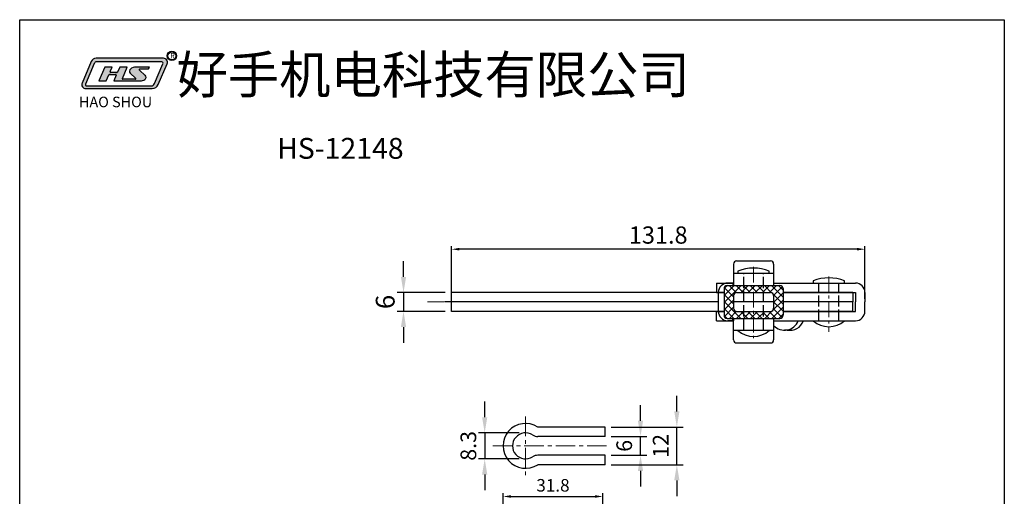
# Model space of a CAD drawing. Units: millimetres. Extents: x 1602 to 1922, y 467 to 860.
# Drawn here: x 1602 to 1916, y 708 to 860 of the extents above; entities that cross this region are included whole.
import ezdxf

# ---------------------------------------------------------------- set-up
doc = ezdxf.new("R2010")
doc.units = ezdxf.units.MM
for name, pattern in [('ACAD_ISO02W100', [15, 12, -3]), ('CENTER', [2, 1.25, -0.25, 0.25, -0.25]), ('PHANTOM', [17.5, 10, -1.5, 1.5, -1.5, 1.5, -1.5])]:
    doc.linetypes.add(name, pattern=pattern)
doc.layers.add('1l', color=7, linetype='Continuous')
doc.layers.add('图层4', color=5, linetype='ACAD_ISO02W100')
for name, color, linetype, lineweight in [('7L', 3, 'Continuous', 30), ('8L', 2, 'PHANTOM', 13), ('图层3', 6, 'CENTER', 13), ('图层5', 1, 'Continuous', 13)]:
    doc.layers.add(name, color=color, linetype=linetype, lineweight=lineweight)
doc.styles.add('ROMANS', font='ROMANS', dxfattribs={"width": 0.7})
doc.styles.get("Standard").update_dxf_attribs({"font": 'arial.ttf'})
doc.dimstyles.new('ISO-25', dxfattribs={"dimtxt": 2.5, "dimasz": 2.5, "dimexe": 1, "dimexo": 1, "dimgap": 1, "dimtad": 1, "dimtoh": 1, "dimdsep": 46, "dimtxsty": 'Standard', "dimcen": 2.5, "dimclrd": 1, "dimclre": 1, "dimclrt": 3, "dimadec": 0, "dimazin": 0, "dimtfac": 1, "dimtmove": 0, "dimatfit": 3, "dimfxl": 0, "dimarcsym": 0})

# ---------------------------------------------------------------- blocks, each defined once
blk = doc.blocks.new('*D7')
at = {"layer": 'Defpoints', "color": 0}
for p in [(1739.96, 772.63), (1724.64, 766.63), (1739.96, 766.63)]:
    blk.add_point(p, dxfattribs=at)
at = {"layer": '图层5', "lineweight": -2}
for p, q in [((1724.64, 777.63), (1724.64, 782.63)), ((1737.96, 772.63), (1722.64, 772.63)), ((1724.64, 772.63), (1724.64, 766.63)), ((1737.96, 766.63), (1722.64, 766.63)), ((1724.64, 761.63), (1724.64, 756.63))]:
    blk.add_line(p, q, dxfattribs=at)
at = {"layer": '图层5'}
for points in [[(1723.81, 777.63), (1725.47, 777.63), (1724.64, 772.63)], [(1723.81, 761.63), (1725.47, 761.63), (1724.64, 766.63)]]:
    blk.add_solid(points, dxfattribs=at)
at = {"layer": '图层5', "color": 3, "insert": (1719.58, 769.63), "char_height": 6, "attachment_point": 5, "rotation": 90}
blk.add_mtext('6', dxfattribs=at)
blk = doc.blocks.new('*D8')
at = {"layer": 'Defpoints', "color": 0}
for p in [(1788.9, 729.71), (1811.8, 729.71), (1788.9, 717.71)]:
    blk.add_point(p, dxfattribs=at)
at = {"layer": '图层5', "lineweight": -2}
for p, q in [((1811.8, 734.71), (1811.8, 739.71)), ((1790.9, 729.71), (1813.8, 729.71)), ((1811.8, 717.71), (1811.8, 729.71)), ((1790.9, 717.71), (1813.8, 717.71)), ((1811.8, 712.71), (1811.8, 707.71))]:
    blk.add_line(p, q, dxfattribs=at)
at = {"layer": '图层5'}
for points in [[(1810.96, 734.71), (1812.63, 734.71), (1811.8, 729.71)], [(1810.96, 712.71), (1812.63, 712.71), (1811.8, 717.71)]]:
    blk.add_solid(points, dxfattribs=at)
at = {"layer": '图层5', "color": 3, "insert": (1807.29, 723.71), "char_height": 5, "attachment_point": 5, "rotation": 90}
blk.add_mtext('12', dxfattribs=at)
blk = doc.blocks.new('*D9')
at = {"layer": 'Defpoints', "color": 0}
for p in [(1763.55, 727.86), (1750.53, 719.56), (1763.55, 719.56)]:
    blk.add_point(p, dxfattribs=at)
at = {"layer": '图层5', "lineweight": -2}
for p, q in [((1750.53, 732.86), (1750.53, 737.86)), ((1761.55, 727.86), (1748.53, 727.86)), ((1750.53, 727.86), (1750.53, 719.56)), ((1761.55, 719.56), (1748.53, 719.56)), ((1750.53, 714.56), (1750.53, 709.56))]:
    blk.add_line(p, q, dxfattribs=at)
at = {"layer": '图层5'}
for points in [[(1749.69, 732.86), (1751.36, 732.86), (1750.53, 727.86)], [(1749.69, 714.56), (1751.36, 714.56), (1750.53, 719.56)]]:
    blk.add_solid(points, dxfattribs=at)
at = {"layer": '图层5', "color": 3, "insert": (1745.97, 723.71), "char_height": 5, "attachment_point": 5, "rotation": 90}
blk.add_mtext('8.3', dxfattribs=at)
blk = doc.blocks.new('*D11')
at = {"layer": 'Defpoints', "color": 0}
for p in [(1788.9, 726.71), (1800.21, 726.71), (1788.9, 720.71)]:
    blk.add_point(p, dxfattribs=at)
at = {"layer": '图层5', "lineweight": -2}
for p, q in [((1800.21, 731.71), (1800.21, 736.71)), ((1790.9, 726.71), (1802.21, 726.71)), ((1800.21, 720.71), (1800.21, 726.71)), ((1790.9, 720.71), (1802.21, 720.71)), ((1800.21, 715.71), (1800.21, 710.71))]:
    blk.add_line(p, q, dxfattribs=at)
at = {"layer": '图层5'}
for points in [[(1799.38, 731.71), (1801.04, 731.71), (1800.21, 726.71)], [(1799.38, 715.71), (1801.04, 715.71), (1800.21, 720.71)]]:
    blk.add_solid(points, dxfattribs=at)
at = {"layer": '图层5', "color": 3, "insert": (1795.66, 723.71), "char_height": 5, "attachment_point": 5, "rotation": 90}
blk.add_mtext('6', dxfattribs=at)
blk = doc.blocks.new('*D14')
at = {"color": 1, "lineweight": -2}
for p, q in [((1756.4, 685.03), (1756.4, 708.57)), ((1758.9, 707.57), (1785.7, 707.57)), ((1788.2, 685.03), (1788.2, 708.57))]:
    blk.add_line(p, q, dxfattribs=at)
at = {"color": 1}
for points in [[(1758.9, 707.99), (1758.9, 707.15), (1756.4, 707.57)], [(1785.7, 707.99), (1785.7, 707.15), (1788.2, 707.57)]]:
    blk.add_solid(points, dxfattribs=at)
at = {"layer": 'Defpoints', "color": 0}
for p in [(1788.2, 707.57), (1756.4, 684.03), (1788.2, 684.03)]:
    blk.add_point(p, dxfattribs=at)
at = {"color": 3, "insert": (1772.3, 710.61), "char_height": 4, "attachment_point": 5}
blk.add_mtext('31.8', dxfattribs=at)
blk = doc.blocks.new('*D18')
at = {"color": 1, "lineweight": -2}
for p, q in [((1739.96, 770.63), (1739.96, 787.45)), ((1869.26, 786.45), (1742.46, 786.45)), ((1871.76, 770.63), (1871.76, 787.45))]:
    blk.add_line(p, q, dxfattribs=at)
at = {"color": 1}
for points in [[(1742.46, 786.87), (1742.46, 786.04), (1739.96, 786.45)], [(1869.26, 786.87), (1869.26, 786.04), (1871.76, 786.45)]]:
    blk.add_solid(points, dxfattribs=at)
at = {"layer": 'Defpoints', "color": 0}
for p in [(1739.96, 786.45), (1739.96, 769.63), (1871.76, 769.63)]:
    blk.add_point(p, dxfattribs=at)
at = {"color": 3, "insert": (1805.86, 790.26), "char_height": 5.5, "attachment_point": 5}
blk.add_mtext('131.8', dxfattribs=at)
blk = doc.blocks.new('好手logo1')
h = blk.add_hatch(color=1)
h.paths.add_polyline_path([(13.4, 7.8, 1), (14.8, 7.8, 1)])
h.paths.add_polyline_path([(14.7, 7.8, -1), (13.5, 7.8, -1)], flags=16)
h = blk.add_hatch(color=1)
h.paths.add_polyline_path([(11.12, 2.84, 0.300672), (12.04, 3.45), (13.38, 6.6, 0.537666), (12.83, 7.44), (2.6, 7.44, 0.300672), (1.86, 6.95), (0.47, 3.68, 0.537666), (1.02, 2.84)])
h.paths.add_polyline_path([(1.18, 3.24, -0.537666), (1, 3.52), (2.33, 6.65, -0.300672), (2.7, 6.9), (12.57, 6.9, -0.537666), (12.75, 6.62), (11.47, 3.61, -0.300672), (10.92, 3.24)], flags=16)
h.paths.add_polyline_path([(9.3, 4.03), (5.28, 4.03), (5.65, 4.86, 0.540881), (5.55, 5), (4.63, 5, 0.297959), (4.54, 4.94), (4.14, 4.03), (3, 4.03), (3.91, 6.1), (5.05, 6.1), (4.75, 5.42, 0.540881), (4.84, 5.28), (5.76, 5.28, 0.297959), (5.85, 5.34), (6.19, 6.1), (7.33, 6.1), (6.58, 4.39, 0.540881), (6.67, 4.25), (8.54, 4.25, 0.684537), (8.6, 4.43), (7.78, 5.19, -0.466541), (7.8, 5.8, -0.165228), (8.65, 6.09), (10.72, 6.09), (10.55, 5.82), (9.25, 5.82, 0.684537), (9.18, 5.65), (10.05, 4.85, -0.512887), (9.98, 4.21, -0.127046)], flags=0)
at = {"color": 1}
for p, q in [((3.91, 6.1), (3, 4.03)), ((5.05, 6.1), (3.91, 6.1)), ((4.75, 5.42), (5.05, 6.1)), ((6.19, 6.1), (5.85, 5.34)), ((7.33, 6.1), (6.19, 6.1)), ((6.58, 4.39), (7.33, 6.1)), ((10.72, 6.09), (8.65, 6.09)), ((10.55, 5.82), (10.72, 6.09)), ((4.14, 4.03), (4.54, 4.94)), ((4.63, 5), (5.55, 5)), ((5.76, 5.28), (4.84, 5.28)), ((5.65, 4.86), (5.28, 4.03)), ((7.78, 5.19), (8.6, 4.43)), ((10.05, 4.85), (9.18, 5.65)), ((9.25, 5.82), (10.55, 5.82)), ((3, 4.03), (4.14, 4.03)), ((5.28, 4.03), (9.3, 4.03)), ((8.54, 4.25), (6.67, 4.25))]:
    blk.add_line(p, q, dxfattribs=at)
for points in [[(1.02, 2.84), (11.12, 2.84, 0.300672), (12.04, 3.45), (13.38, 6.6, 0.537666), (12.83, 7.44), (2.6, 7.44, 0.300672), (1.86, 6.95), (0.47, 3.68, 0.537666)], [(10.92, 3.24, 0.300672), (11.47, 3.61), (12.75, 6.62, 0.537666), (12.57, 6.9), (2.7, 6.9, 0.300672), (2.33, 6.65), (1, 3.52, 0.537666), (1.18, 3.24)]]:
    blk.add_lwpolyline(points, format="xyb", close=True, dxfattribs=at)
for radius in [0.7, 0.6]:
    blk.add_circle((14.1, 7.8), radius, dxfattribs=at)
for centre, radius, start, end in [((8.65, 4.69), 1.4, 90, 127.5285), ((4.63, 4.9), 0.1, 90, 156.3676), ((4.84, 5.38), 0.1, 156.3676, 270), ((5.55, 4.9), 0.1, 336.3676, 90), ((5.76, 5.38), 0.1, 270, 336.3676), ((8.05, 5.48), 0.4, 127.5285, 227.5724), ((9.25, 5.72), 0.1, 90, 227.5724), ((9.78, 4.56), 0.4, 298.9615, 47.5724), ((6.67, 4.35), 0.1, 156.3676, 270), ((8.54, 4.35), 0.1, 270, 47.5724), ((9.3, 5.43), 1.4, 270, 298.9615)]:
    blk.add_arc(centre, radius, start, end, dxfattribs=at)
at = {"color": 1, "attachment_point": 1}
for s, insert, char_height in [('{\\fSimSun|b0|i0|c134|p2;R}', (13.84, 8.23), 0.8008), ('{\\f@MS UI Gothic|b1|i1|c128|p34;HAO\\f@MS UI Gothic|b1|i1|c134|p34; \\f@MS UI Gothic|b1|i1|c128|p34;SHOU}', (0, 1.61), 1.6)]:
    blk.add_mtext(s, dxfattribs=dict(at, insert=insert, char_height=char_height))

msp = doc.modelspace()

# ---------------------------------------------------------------- hatches: boundary and pattern name
at = {"layer": '图层5'}
h = msp.add_hatch(dxfattribs=at)
h.set_pattern_fill('ANSI37', color=256, scale=0.5, style=0)
h.set_pattern_definition([(45, (7732.6791, -906.358), (-1.122532, 1.122532), []), (135, (7732.6791, -906.358), (-1.122532, -1.122532), [])])
h.paths.add_polyline_path([(1845.666, 773.871, 0.4142136), (1844.666, 774.871), (1839.412, 774.871), (1839.412, 772.633), (1841.662, 772.633, -0.4142136), (1842.662, 771.633), (1842.662, 767.633, -0.4142136), (1841.662, 766.633), (1839.412, 766.633), (1839.412, 764.396), (1844.666, 764.396, 0.4142136), (1845.666, 765.396)])
h.paths.add_polyline_path([(1833.112, 774.871), (1827.858, 774.871, 0.4142136), (1826.858, 773.871), (1826.858, 765.396, 0.4142136), (1827.858, 764.396), (1833.112, 764.396), (1833.112, 766.633), (1830.871, 766.633, -0.4142136), (1829.871, 767.633), (1829.871, 771.633, -0.4142136), (1830.871, 772.633), (1833.112, 772.633)])
h.paths.add_polyline_path([(1836.262, 774.871), (1833.112, 774.871), (1833.112, 772.633), (1836.262, 772.633)])
h.paths.add_polyline_path([(1839.412, 774.871), (1836.262, 774.871), (1836.262, 772.633), (1839.412, 772.633)])
h.paths.add_polyline_path([(1839.412, 766.633), (1836.262, 766.633), (1836.262, 764.396), (1839.412, 764.396)])
h.paths.add_polyline_path([(1836.262, 766.633), (1833.112, 766.633), (1833.112, 764.396), (1836.262, 764.396)])

# ---------------------------------------------------------------- linework, layer by layer
for p, q in [((1830.862, 782.733), (1841.662, 782.733)), ((1829.862, 781.733), (1829.862, 775.633)), ((1842.662, 778.733), (1829.862, 778.733)), ((1831.262, 779.433), (1831.262, 778.733)), ((1841.262, 778.733), (1841.262, 779.433)), ((1842.662, 781.733), (1842.662, 774.871)), ((1824.462, 775.633), (1824.462, 772.633)), ((1824.462, 775.633), (1829.871, 775.633)), ((1829.871, 775.633), (1828.021, 775.633)), ((1829.621, 775.633), (1829.621, 774.871)), ((1829.621, 775.633), (1829.621, 774.871)), ((1829.871, 775.633), (1829.871, 774.871)), ((1842.662, 775.633), (1868.762, 775.633)), ((1855.262, 776.333), (1855.262, 775.633)), ((1865.262, 775.633), (1865.262, 776.333)), ((1826.858, 772.633), (1739.962, 772.633)), ((1739.962, 766.633), (1739.962, 772.633)), ((1824.462, 772.633), (1826.858, 772.633)), ((1825.021, 772.633), (1825.021, 766.633)), ((1826.858, 772.633), (1825.021, 772.633)), ((1826.858, 773.871), (1826.858, 765.396)), ((1827.858, 774.871), (1844.666, 774.871)), ((1830.871, 772.633), (1841.662, 772.633)), ((1845.666, 773.871), (1845.666, 765.396)), ((1845.666, 772.633), (1868.762, 772.633)), ((1867.862, 772.633), (1845.666, 772.633)), ((1867.862, 772.633), (1867.862, 769.633)), ((1868.762, 772.633), (1868.762, 769.633)), ((1871.762, 772.633), (1871.762, 769.633)), ((1825.021, 769.633), (1737.762, 769.633)), ((1825.021, 769.633), (1818.462, 769.633)), ((1829.871, 771.633), (1829.871, 767.633)), ((1842.662, 769.633), (1829.871, 769.633)), ((1842.662, 771.633), (1842.662, 767.633)), ((1849.312, 769.633), (1845.666, 769.633)), ((1867.862, 769.633), (1845.666, 769.633)), ((1867.862, 766.633), (1867.862, 769.633)), ((1868.762, 766.633), (1868.762, 769.633)), ((1871.762, 766.633), (1871.762, 769.633)), ((1826.858, 766.633), (1739.962, 766.633)), ((1824.462, 763.633), (1824.462, 766.633)), ((1824.462, 766.633), (1826.858, 766.633)), ((1826.858, 766.633), (1825.021, 766.633)), ((1830.871, 766.633), (1841.662, 766.633)), ((1845.666, 766.633), (1868.762, 766.633)), ((1867.862, 766.633), (1845.666, 766.633)), ((1824.462, 763.633), (1829.871, 763.633)), ((1827.858, 764.396), (1844.666, 764.396)), ((1829.871, 763.633), (1828.021, 763.633)), ((1829.621, 763.633), (1829.621, 764.396)), ((1829.621, 763.633), (1829.621, 764.396)), ((1829.862, 757.533), (1829.862, 763.633)), ((1829.871, 764.396), (1829.871, 763.633)), ((1842.662, 764.396), (1842.662, 757.533)), ((1842.662, 763.633), (1868.762, 763.633)), ((1842.662, 760.533), (1829.862, 760.533)), ((1847.756, 760.595), (1846.122, 760.595)), ((1830.862, 756.533), (1841.662, 756.533)), ((1788.899, 729.713), (1767.437, 729.713)), ((1788.899, 726.713), (1788.899, 729.713)), ((1788.899, 726.713), (1767.437, 726.713)), ((1788.899, 720.713), (1767.437, 720.713)), ((1788.899, 717.713), (1788.899, 720.713)), ((1788.899, 717.713), (1767.437, 717.713))]:
    msp.add_line(p, q)
for centre, radius, start, end in [((1830.862, 781.733), 1, 90, 180), ((1841.662, 781.733), 1, 0, 90), ((1836.262, 767.347), 13.08, 67.5253, 112.4747), ((1828.021, 772.633), 3, 90, 180), ((1860.262, 764.247), 13.08, 67.5253, 112.4747), ((1868.762, 772.633), 3, 0, 90), ((1827.858, 773.871), 1, 90, 180), ((1830.871, 771.633), 1, 90, 180), ((1841.662, 771.633), 1, 0, 90), ((1844.666, 773.871), 1, 0, 90), ((1828.021, 766.633), 3, 180, 270), ((1830.871, 767.633), 1, 180, 270), ((1841.662, 767.633), 1, 270, 0), ((1868.762, 766.633), 3, 270, 0), ((1827.858, 765.396), 1, 180, 270), ((1846.122, 765.302), 4.703, 222.64851, 339.21547), ((1844.666, 765.396), 1, 270, 0), ((1847.828, 765.161), 4.586, 258.81716, 340.54597), ((1860.262, 769.289), 7.549, 228.52068, 311.47932), ((1836.262, 766.189), 7.549, 228.52068, 311.47932), ((1830.862, 757.533), 1, 180, 270), ((1841.662, 757.533), 1, 270, 0), ((1763.549, 723.713), 7.15, 57.05161, 302.94839), ((1763.549, 723.713), 4.15, 57.05161, 302.94839), ((1767.437, 729.713), 3, 237.05161, 270), ((1767.437, 717.713), 3, 90, 122.94839)]:
    msp.add_arc(centre, radius, start, end)
at = {"layer": '1l'}
for p, q in [((1602.256, 859.681), (1916.214, 859.681)), ((1602.256, 467.482), (1602.256, 859.681)), ((1916.214, 859.681), (1916.214, 467.482))]:
    msp.add_line(p, q, dxfattribs=at)
at = {"layer": '图层3', "linetype": 'CENTER', "ltscale": 4}
for p, q in [((1836.262, 780.832), (1836.262, 758.07)), ((1860.262, 777.732), (1860.262, 760.115))]:
    msp.add_line(p, q, dxfattribs=at)
at = {"layer": '图层3', "linetype": 'CENTER', "ltscale": 8}
msp.add_line((1817.462, 769.633), (1732.274, 769.633), dxfattribs=at)
at = {"layer": '图层3', "linetype": 'CENTER', "ltscale": 2}
msp.add_line((1822.329, 769.633), (1825.021, 769.633), dxfattribs=at)
at = {"layer": '图层3', "ltscale": 2}
for p, q in [((1825.021, 769.633), (1823.416, 769.633)), ((1842.785, 769.633), (1842.662, 769.633))]:
    msp.add_line(p, q, dxfattribs=at)
at = {"layer": '图层3', "ltscale": 5}
for p, q in [((1763.549, 733.073), (1763.549, 714.353)), ((1753.162, 723.713), (1790.408, 723.713))]:
    msp.add_line(p, q, dxfattribs=at)
at = {"layer": '图层4', "ltscale": 0.3}
for p, q in [((1833.112, 760.533), (1833.112, 778.733)), ((1839.412, 760.533), (1839.412, 778.733)), ((1857.112, 763.633), (1857.112, 775.633)), ((1863.412, 763.633), (1863.412, 775.633))]:
    msp.add_line(p, q, dxfattribs=at)

# ---------------------------------------------------------------- block references
at = {"xscale": 2.101541682240011, "yscale": 2.101541682239993, "zscale": 2.10154168224}
msp.add_blockref('好手logo1', (1621.157, 831.731), dxfattribs=at)

# ---------------------------------------------------------------- texts
at = {"layer": '7L', "insert": (1684.331, 821.957), "char_height": 7.7112, "width": 131.27513, "attachment_point": 1}
msp.add_mtext('{\\H0.8627x;HS-12148}', dxfattribs=at)
at = {"layer": '8L', "linetype": 'Continuous', "insert": (1652.253, 848.119), "char_height": 12, "width": 205.42758, "attachment_point": 1, "style": 'ROMANS'}
msp.add_mtext('{\\fSimSun|b0|i0|c134|p2;\\C4;好手机电科技有限公司}', dxfattribs=at)

# ---------------------------------------------------------------- dimensions: what is measured, and where the dimension line sits
dim = msp.add_linear_dim(base=(1739.962, 786.453), p1=(1871.762, 769.633), p2=(1739.962, 769.633), dimstyle='ISO-25', override={"dimtxt": 5.5})
dim.commit()
dim.dimension.update_dxf_attribs({"geometry": '*D18', "text_midpoint": (1805.862, 786.453), "dimtype": 128})
dim = msp.add_linear_dim(base=(1788.199, 707.57), p1=(1756.399, 684.03), p2=(1788.199, 684.03), dimstyle='ISO-25', override={"dimtxt": 4})
dim.commit()
dim.dimension.update_dxf_attribs({"geometry": '*D14', "text_midpoint": (1772.299, 710.614)})
at = {"layer": '图层5'}
dim = msp.add_linear_dim(base=(1724.641, 766.633), p1=(1739.962, 772.633), p2=(1739.962, 766.633), angle=90, dimstyle='ISO-25', override={"dimscale": 2, "dimtxt": 3, "dimclrd": 256, "dimclre": 256}, dxfattribs=at)
dim.commit()
dim.dimension.update_dxf_attribs({"geometry": '*D7', "text_midpoint": (1724.641, 769.633), "dimtype": 128})
for base, p1, p2, text, picture, middle in [((1750.526, 719.563), (1763.549, 727.863), (1763.549, 719.563), '8.3', '*D9', (1750.526, 723.713)), ((1800.209, 726.713), (1788.899, 720.713), (1788.899, 726.713), '6', '*D11', (1800.209, 723.713))]:
    dim = msp.add_linear_dim(base=base, p1=p1, p2=p2, angle=90, text=text, dimstyle='ISO-25', override={"dimscale": 2, "dimdsep": 46, "dimclrd": 256, "dimclre": 256, "dimclrt": 3}, dxfattribs=at)
    dim.commit()
    dim.dimension.update_dxf_attribs({"geometry": picture, "text_midpoint": middle, "dimtype": 128})
dim = msp.add_linear_dim(base=(1811.796, 729.713), p1=(1788.899, 717.713), p2=(1788.899, 729.713), angle=90, dimstyle='ISO-25', override={"dimscale": 2, "dimclrd": 256, "dimclre": 256}, dxfattribs=at)
dim.commit()
dim.dimension.update_dxf_attribs({"geometry": '*D8', "text_midpoint": (1807.286, 723.713)})

doc.saveas('drawing.dxf')
